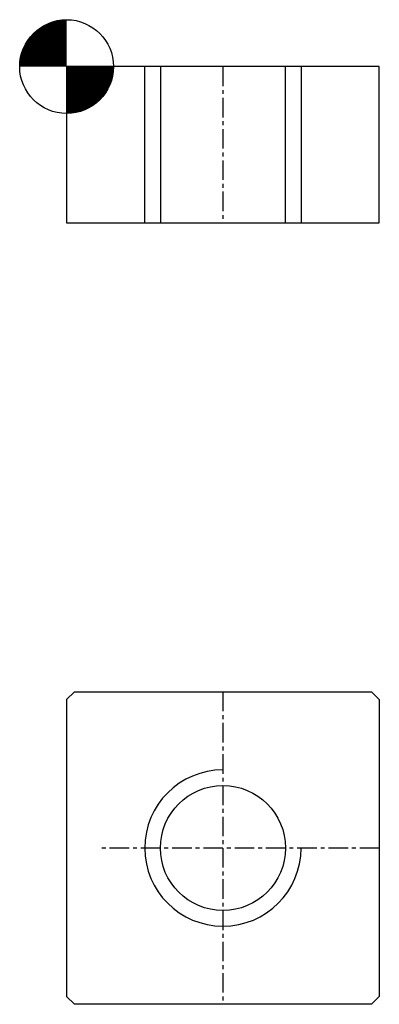
# Model space of a CAD drawing. Extents: x -3 to 20, y -60 to 3.
import ezdxf

# ---------------------------------------------------------------- set-up
doc = ezdxf.new("R2010")
doc.units = 0
doc.linetypes.add('CENTER', pattern=[2, 1.25, -0.25, 0.25, -0.25])
doc.layers.get('0').update_dxf_attribs({"linetype": 'CONTINUOUS'})

# ---------------------------------------------------------------- blocks, each defined once
blk = doc.blocks.new('A$C183')
at = {"linetype": 'CONTINUOUS'}
for p, q in [((0.548, 20.026), (0.048, 19.526)), ((0.548, 20.026), (19.548, 20.026)), ((20.048, 19.526), (19.548, 20.026)), ((0.048, 19.526), (0.048, 0.526)), ((20.048, 19.526), (20.048, 0.526)), ((0.548, 0.026), (0.048, 0.526)), ((19.548, 0.026), (0.548, 0.026)), ((19.548, 0.026), (20.048, 0.526))]:
    blk.add_line(p, q, dxfattribs=at)
at = {"color": 1, "linetype": 'CENTER'}
for p, q in [((10.048, 20.026), (10.048, 0.026)), ((20.048, 10.026), (2.056, 10.026))]:
    blk.add_line(p, q, dxfattribs=at)
at = {"linetype": 'CONTINUOUS'}
blk.add_circle((10.048, 10.026), 4, dxfattribs=at)
at = {"color": 1, "linetype": 'CONTINUOUS'}
blk.add_arc((10.048, 10.026), 5, 90, 0, dxfattribs=at)
blk = doc.blocks.new('A$C55')
at = {"linetype": 'CONTINUOUS'}
for p, q in [((23.083, 60.026), (3.083, 60.026)), ((3.083, 60.026), (3.083, 50.026)), ((9.083, 60.026), (9.083, 50.026)), ((17.083, 50.026), (17.083, 60.026)), ((23.083, 50.026), (23.083, 60.026)), ((3.083, 50.026), (23.083, 50.026))]:
    blk.add_line(p, q, dxfattribs=at)
at = {"color": 1, "linetype": 'CONTINUOUS'}
for p, q in [((8.083, 50.026), (8.083, 60.026)), ((18.083, 60.026), (18.083, 50.026))]:
    blk.add_line(p, q, dxfattribs=at)
at = {"color": 1, "linetype": 'CENTER'}
blk.add_line((13.083, 60.026), (13.083, 50.026), dxfattribs=at)
at = {"const_width": 3}
for points in [[(3.083, 61.526, 0.414214), (1.583, 60.026, 1)], [(3.083, 58.526, 0.414214), (4.583, 60.026, 1)]]:
    blk.add_lwpolyline(points, format="xyb", dxfattribs=at)
blk.add_circle((3.083, 60.026), 3)

msp = doc.modelspace()

# ---------------------------------------------------------------- linework, layer by layer
at = {"color": 1, "linetype": 'CONTINUOUS'}
msp.add_line((5, -10), (5, 0), dxfattribs=at)

# ---------------------------------------------------------------- block references
at = {"linetype": 'CONTINUOUS'}
for name, p in [('A$C55', (-3.083, -60.026)), ('A$C183', (-0.048, -60.026))]:
    msp.add_blockref(name, p, dxfattribs=at)

doc.saveas('drawing.dxf')
